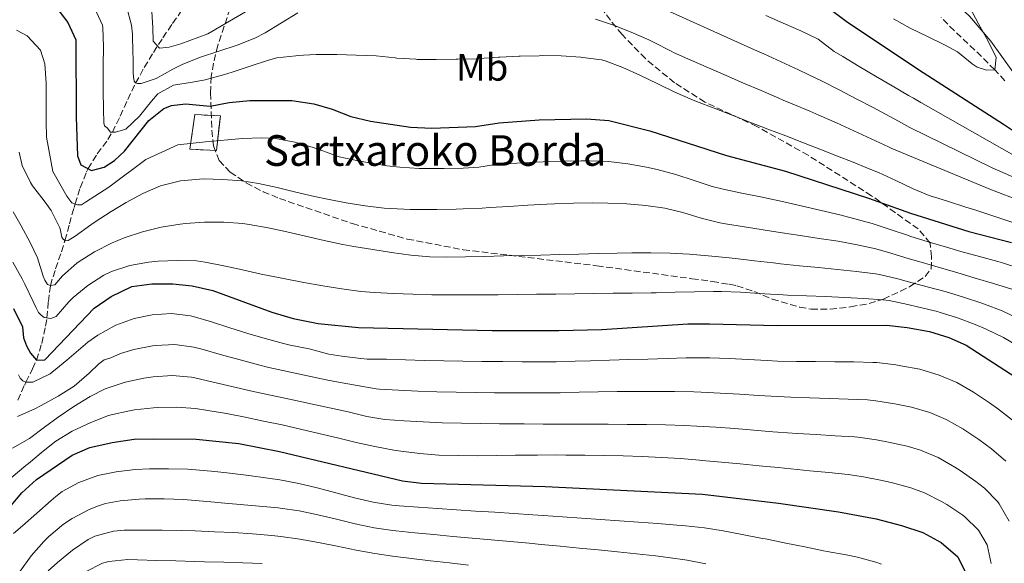
# Model space of a CAD drawing. Units: metres. Extents: x 637407 to 640847, y 4766829 to 4769195.
# Drawn here: x 639676 to 639933, y 4768783 to 4768925 of the extents above; entities that cross this region are included whole.
import ezdxf
from ezdxf.enums import TextEntityAlignment as Align

# ---------------------------------------------------------------- set-up
doc = ezdxf.new("R2010")
doc.units = ezdxf.units.M
doc.header["$MEASUREMENT"] = 0
doc.linetypes.add('DGN Style 3', pattern=[2.435891, 1.739922, -0.695969])
for name, color, linetype, lineweight in [('Barranco lineal', 142, 'DGN Style 3', 13), ('construcción   en ruinas', 1, 'Continuous', 0), ('contrucción  en ruinas', 1, 'DGN Style 3', 13), ('Curva de nivel directora', 30, 'Continuous', 30), ('Curva de nivel intermedia', 30, 'Continuous', 0), ('Etiqueta de uso rústico', 92, 'Continuous', 0), ('Límite de Nación', 7, 'Continuous', 0), ('Texto de Borda', 7, 'Continuous', 0), ('Zona arbolada', 92, 'DGN Style 3', 0)]:
    doc.layers.add(name, color=color, linetype=linetype, lineweight=lineweight)
doc.styles.add('Style-Arial', font='arial.ttf')

msp = doc.modelspace()

# ---------------------------------------------------------------- linework, layer by layer
at = {"layer": 'Barranco lineal', "color": 142, "linetype": 'DGN Style 3', "lineweight": 13}
for points in [[(639675.43, 4768825.88, 782.68), (639677.19, 4768829.91, 780.43), (639677.51, 4768830.63, 780), (639679.24, 4768834.06, 776.86), (639680.3, 4768836.35, 775), (639681.67, 4768840.75, 772.91), (639682.62, 4768845.27, 771.04), (639683.02, 4768847.39, 770), (639683.38, 4768851.66, 767.41), (639683.9, 4768855.83, 765), (639685.27, 4768860.23, 763.11), (639686.79, 4768864.67, 761.37), (639687.72, 4768867.63, 760), (639688.91, 4768871.95, 757.75), (639690.09, 4768876.23, 755.49), (639690.36, 4768877.16, 755), (639691.71, 4768881.39, 752.73), (639693.36, 4768885.54, 750.47), (639693.75, 4768886.39, 750), (639696.16, 4768890.26, 747.87), (639698.91, 4768893.97, 745.94), (639700.11, 4768895.93, 745), (639702.17, 4768900.12, 743.31), (639704.11, 4768904.48, 741.76), (639706.15, 4768908.73, 740.02), (639708.43, 4768912.83, 738.01), (639710.81, 4768916.75, 735.96), (639713.3, 4768920.58, 733.88), (639715.86, 4768924.33, 731.82), (639718.21, 4768927.69, 730)], [(639933.29, 4768909.32, 720.79), (639930.65, 4768912.24, 720), (639927.2, 4768915.69, 718.93), (639923.67, 4768919.05, 717.85), (639920.12, 4768922.41, 716.77), (639916.63, 4768925.84, 715.7)]]:
    msp.add_polyline3d(points, dxfattribs=at)
at = {"layer": 'construcción   en ruinas', "color": 1, "linetype": 'Continuous', "lineweight": 0}
msp.add_polyline3d([(639728.32, 4768900.17, 751.53), (639727.31, 4768891.1, 756.25), (639720.35, 4768891.47, 755.78), (639721.64, 4768900.53, 751.38)], close=True, dxfattribs=at)
at = {"layer": 'contrucción  en ruinas', "color": 1, "linetype": 'DGN Style 3', "lineweight": 13}
msp.add_polyline3d([(639727.31, 4768891.1, 756.25), (639720.35, 4768891.47, 755.78), (639721.64, 4768900.53, 751.38), (639728.32, 4768900.17, 751.53), (639727.31, 4768891.1, 756.25)], dxfattribs=at)
at = {"layer": 'Curva de nivel directora', "color": 30, "linetype": 'Continuous', "lineweight": 30, "flags": 128}
for points, elevation in [([(639685.62, 4768928.29), (639688.44, 4768924.57), (639690.6, 4768920.02), (639690.61, 4768899.85), (639691.01, 4768889.77), (639691.89, 4768887.35), (639694.69, 4768885.91), (639697.99, 4768886.8), (639700.62, 4768888.56), (639703.29, 4768890.94), (639709.62, 4768898.98), (639713.54, 4768902.08), (639715.53, 4768902.9), (639719.24, 4768903.36), (639725.67, 4768902.76), (639730.59, 4768903.69), (639736.01, 4768904.2), (639746.97, 4768904.2), (639752.75, 4768903.31), (639757.55, 4768901.92), (639762.43, 4768900.05), (639767.51, 4768898.76), (639777.98, 4768897.24), (639783.61, 4768896.97), (639795.01, 4768897.41), (639801.19, 4768898.37), (639811.6, 4768899.16), (639823.99, 4768899.45), (639829.82, 4768899.01)], 750), ([(639937.63, 4768894.76), (639932.92, 4768897.94), (639910.78, 4768912.22), (639891.88, 4768924.83), (639886.6, 4768928.78)], 725), ([(639829.82, 4768899.01), (639840.5, 4768896.27), (639860.56, 4768889.82), (639876.01, 4768885.77), (639897.66, 4768878.69), (639908.69, 4768874.74), (639923.88, 4768869.96), (639935.08, 4768867.14)], 750), ([(639674.26, 4768849.82), (639676.6, 4768845.09), (639676.87, 4768842.21), (639677.69, 4768840.12), (639678.72, 4768838.15), (639680.3, 4768836.35), (639682.46, 4768836.44), (639695.34, 4768849.9), (639699.83, 4768852.97), (639705.21, 4768855.64), (639710.4, 4768856.34), (639715.94, 4768856.33), (639720.99, 4768855.76), (639726.39, 4768854.53), (639741.74, 4768848.87), (639747.31, 4768847.25), (639753.85, 4768845.94), (639764.38, 4768844.85), (639799.37, 4768844.14), (639816.75, 4768844.1), (639828, 4768844.4), (639850.46, 4768845.87), (639856.17, 4768845.88), (639873.78, 4768845.42), (639902.41, 4768845.49)], 775), ([(639902.41, 4768845.49), (639907.79, 4768844.93), (639913.63, 4768843.82), (639918.64, 4768842.3), (639923.21, 4768840.27), (639936.27, 4768831.84)], 775), ([(639673.27, 4768797.88), (639676.48, 4768801.72), (639680.26, 4768805.2), (639689.64, 4768811.58), (639694.22, 4768813.58), (639700.08, 4768814.87), (639705.82, 4768815.7), (639710.95, 4768815.8), (639722.02, 4768815.72), (639733.12, 4768814.59), (639743.78, 4768812.46), (639775.94, 4768804.85), (639780.91, 4768804.25), (639813.23, 4768803.39), (639854.32, 4768801.33), (639874.18, 4768799), (639889.8, 4768796.72), (639899.64, 4768794.91), (639906.3, 4768793.2), (639911.88, 4768791.32), (639916.66, 4768788.75), (639921.04, 4768784.95)], 800), ([(639921.04, 4768784.95), (639922.99, 4768780.89), (639923.62, 4768770.97), (639923.82, 4768759.8), (639923.98, 4768745.01), (639924.55, 4768734.94), (639928.01, 4768724.87), (639929.08, 4768723.72), (639930.75, 4768723.25), (639932.46, 4768723.78), (639936.76, 4768727.68)], 800)]:
    msp.add_lwpolyline(points, dxfattribs=dict(at, elevation=elevation))
at = {"layer": 'Curva de nivel intermedia', "color": 30, "linetype": 'Continuous', "lineweight": 0, "flags": 128}
for points, elevation in [([(639754.35, 4768941.54), (639747.18, 4768936.76), (639741.63, 4768931.34), (639725.02, 4768921.62), (639718.03, 4768919), (639714.95, 4768918.17), (639712.46, 4768917.9), (639710.77, 4768919.7), (639710.65, 4768923.24), (639710.46, 4768927.33), (639710.09, 4768932.48), (639709.61, 4768934.74), (639708.96, 4768936.94), (639706.68, 4768940.28), (639703.01, 4768943.66), (639699.65, 4768945.44), (639695, 4768947.2), (639691.1, 4768948.48), (639686.33, 4768949.97), (639681.48, 4768951.18), (639679.16, 4768951.62), (639674.22, 4768952.45)], 735), ([(639949.16, 4768878.24), (639930.01, 4768886.64), (639908.44, 4768897.16), (639905.53, 4768898.8), (639903.29, 4768899.99), (639898.87, 4768902.34), (639894.45, 4768904.67), (639890.01, 4768906.97), (639885.54, 4768909.21), (639883.9, 4768910.01), (639879.39, 4768912.17), (639874.86, 4768914.28), (639870.31, 4768916.37), (639867.87, 4768917.47), (639842.98, 4768928.7), (639820.61, 4768937.43), (639803.53, 4768941.6), (639785.55, 4768943.49), (639779.79, 4768943.5), (639774.69, 4768943.52), (639769.16, 4768943.36), (639764.01, 4768943.15), (639758.87, 4768942.4), (639754.35, 4768941.54)], 735), ([(639695.4, 4768928.43), (639697.54, 4768923.91), (639697.62, 4768923.24), (639697.75, 4768918.24), (639697.68, 4768913.24), (639697.66, 4768911.84), (639697.7, 4768906.84), (639697.79, 4768901.84), (639697.91, 4768898.33), (639698.09, 4768897.56), (639698.76, 4768897.07), (639699.62, 4768895.92), (639700.11, 4768895.93), (639700.89, 4768895.89), (639703.64, 4768896.72), (639707.18, 4768900.11), (639710.29, 4768903.99), (639712.01, 4768905.9), (639716.12, 4768908.19), (639721.05, 4768909)], 745), ([(639703.82, 4768928.79), (639705.07, 4768923.92), (639705.34, 4768921.56), (639705.48, 4768916.56), (639705.51, 4768915.36), (639705.58, 4768911.54), (639705.6, 4768910.38), (639705.78, 4768909.27), (639706.18, 4768908.78), (639706.68, 4768908.68), (639707.62, 4768908.64), (639711.53, 4768909.93), (639715.92, 4768912.36), (639718.5, 4768913.71), (639723.14, 4768915.54), (639727.93, 4768917.08), (639732.72, 4768918.63), (639737.35, 4768920.5), (639740, 4768921.92), (639744.28, 4768924.51), (639748.55, 4768927.11)], 740), ([(639904.2, 4768925.54), (639908.58, 4768923.13), (639913.07, 4768920.91), (639917.56, 4768918.71), (639920.92, 4768916.94), (639924.78, 4768913.8), (639926.04, 4768912.93), (639928.49, 4768912.15), (639930.65, 4768912.24), (639931.03, 4768915.4), (639928.84, 4768919.85), (639926.46, 4768924.27), (639924.1, 4768928.71)], 720), ([(639826.3, 4768925.48), (639831.05, 4768923.9), (639835.7, 4768922.08), (639840.28, 4768920.06), (639841.69, 4768919.39), (639846.11, 4768917.06), (639846.72, 4768916.77), (639851.29, 4768914.74), (639855.87, 4768912.73), (639860.45, 4768910.74), (639865.04, 4768908.75), (639869.63, 4768906.77), (639874.22, 4768904.79), (639875.38, 4768904.3), (639877.75, 4768903.33), (639882.36, 4768901.4), (639884.71, 4768900.39), (639889.28, 4768898.37), (639893.83, 4768896.3), (639898.37, 4768894.2), (639902.91, 4768892.1), (639903.81, 4768891.66), (639929.37, 4768880.99)], 740), ([(639870.82, 4768926.37), (639875.4, 4768924.36), (639879.99, 4768922.36), (639884.49, 4768920.18), (639888.71, 4768917.02), (639890.93, 4768915.68), (639895.22, 4768913.11), (639899.52, 4768910.55), (639903.83, 4768908.02), (639908.16, 4768905.51), (639909.42, 4768904.78), (639911.37, 4768903.66), (639935.72, 4768889.87)], 730), ([(639675.05, 4768922.56), (639677.83, 4768921.13), (639681.32, 4768917.35), (639682.47, 4768913.77), (639682.8, 4768908.77), (639682.77, 4768903.77), (639682.79, 4768898.77), (639682.89, 4768894.66), (639684.55, 4768885.66), (639688.22, 4768879.24), (639689.52, 4768877.5), (639690.97, 4768876.91), (639692.08, 4768876.93), (639693.12, 4768877.62), (639699.14, 4768881.55), (639708.87, 4768888.76), (639717.22, 4768892.62), (639724.46, 4768893.42), (639734.08, 4768894.26), (639739.08, 4768894.48), (639742.85, 4768894.26), (639747.76, 4768893.3), (639752.56, 4768891.89), (639754.39, 4768891.31), (639759.08, 4768889.58), (639759.4, 4768889.49), (639764.29, 4768888.43), (639766.88, 4768887.98), (639771.82, 4768887.17), (639775.26, 4768886.76), (639780.25, 4768886.46), (639785.25, 4768886.4), (639786.76, 4768886.4), (639791.76, 4768886.5), (639795.88, 4768886.75), (639800.83, 4768887.53), (639805.82, 4768887.84), (639810.81, 4768888.07), (639812.63, 4768888.15), (639817.63, 4768888.33), (639822.63, 4768888.43), (639824.79, 4768888.44), (639829.78, 4768888.25), (639834.75, 4768887.68), (639839.69, 4768886.8), (639842.49, 4768886.19), (639847.33, 4768884.83), (639852.08, 4768883.26), (639856.83, 4768881.76), (639859.68, 4768881.03), (639864.57, 4768879.99), (639869.47, 4768879), (639874.36, 4768877.97), (639875.57, 4768877.7), (639880.44, 4768876.59), (639885.32, 4768875.48), (639890.18, 4768874.31), (639895.02, 4768873.06), (639898.61, 4768872.05), (639903.36, 4768870.5), (639908.1, 4768868.91), (639908.51, 4768868.78), (639913.29, 4768867.31), (639918.07, 4768865.86), (639921.83, 4768864.73), (639926.65, 4768863.4), (639931.48, 4768862.11), (639932.71, 4768861.76), (639937.46, 4768860.21)], 755), ([(639721.05, 4768909), (639724.35, 4768909.61), (639729.17, 4768910.93), (639731.4, 4768911.57), (639736.14, 4768913.16), (639740.87, 4768914.75), (639743.07, 4768915.33), (639748.04, 4768915.9), (639748.38, 4768915.92), (639753.37, 4768916.23), (639758.47, 4768916.23), (639758.79, 4768916.22), (639763.78, 4768916.05), (639768.99, 4768915.86), (639774.01, 4768915.33), (639774.42, 4768915.29), (639779.41, 4768914.96), (639779.75, 4768914.94), (639784.75, 4768914.87), (639789.9, 4768914.96), (639790.38, 4768914.97), (639795.38, 4768915.1), (639796.03, 4768915.13), (639801.02, 4768915.48), (639801.34, 4768915.5), (639806.33, 4768915.75), (639806.65, 4768915.77), (639811.65, 4768915.91), (639812.41, 4768915.93), (639817.41, 4768915.86), (639822.55, 4768915.49), (639823, 4768915.45), (639827.95, 4768914.81), (639828.83, 4768914.56), (639833.51, 4768912.82), (639838.11, 4768910.76), (639842.62, 4768908.58), (639847.11, 4768906.41), (639851.67, 4768904.4), (639852.73, 4768903.98), (639857.39, 4768902.16), (639862.05, 4768900.36), (639866.71, 4768898.55), (639871.38, 4768896.75), (639876.04, 4768894.94), (639880.7, 4768893.14), (639885.37, 4768891.33), (639890.03, 4768889.52), (639893.21, 4768888.26), (639897.84, 4768886.38), (639900.28, 4768885.39), (639904.82, 4768883.3), (639909.31, 4768881.09), (639913.54, 4768879.38), (639918.3, 4768877.86), (639923.07, 4768876.37), (639925.69, 4768875.55), (639946.14, 4768868.73)], 745), ([(639675.71, 4768890.7), (639676.54, 4768887.26), (639678.72, 4768882.76), (639679.24, 4768881.94), (639682.27, 4768877.96), (639684.12, 4768875.44), (639686.39, 4768870.97), (639686.48, 4768870.66), (639686.73, 4768869.39), (639686.86, 4768868.45), (639687.25, 4768867.96), (639687.87, 4768867.53), (639688.59, 4768867.6), (639690.39, 4768868.79), (639694.48, 4768871.68), (639695.64, 4768872.49), (639699.83, 4768875.21), (639703.69, 4768877.56), (639708.06, 4768879.94), (639712.7, 4768881.88), (639713.03, 4768882), (639717.94, 4768883.25), (639722.9, 4768883.68), (639723.96, 4768883.69), (639728.95, 4768883.57), (639733.94, 4768883.17), (639738.28, 4768882.52), (639743.18, 4768881.46), (639748.03, 4768880.27), (639752.89, 4768879.11), (639756.3, 4768878.41), (639761.22, 4768877.5), (639766.16, 4768876.67), (639771.12, 4768876.08), (639772.9, 4768875.95), (639777.9, 4768875.75), (639782.9, 4768875.72), (639784.91, 4768875.74), (639789.91, 4768875.83), (639791.76, 4768875.89), (639796.75, 4768876.1), (639798.69, 4768876.21), (639803.68, 4768876.51), (639808.67, 4768876.84), (639813.66, 4768877.14), (639815.6, 4768877.23), (639820.6, 4768877.37), (639825.6, 4768877.43)], 760), ([(639929.37, 4768880.99), (639946.66, 4768874.38)], 740), ([(639850.83, 4768864.04), (639845.84, 4768864.32), (639840.84, 4768864.44), (639835.84, 4768864.42), (639832.03, 4768864.33), (639827.03, 4768864.2), (639822.03, 4768864.07), (639817.03, 4768863.94), (639812.03, 4768863.82), (639807.33, 4768863.7), (639802.33, 4768863.58), (639797.34, 4768863.46), (639792.34, 4768863.35), (639787.34, 4768863.25), (639783.04, 4768863.34), (639778.05, 4768863.78), (639773.08, 4768864.46), (639768.13, 4768865.27), (639763.19, 4768866.08), (639760.32, 4768866.57), (639755.42, 4768867.59), (639750.55, 4768868.72), (639745.68, 4768869.88), (639740.8, 4768870.95), (639735.89, 4768871.84), (639734.23, 4768872.07), (639729.22, 4768872.43), (639724.2, 4768872.39), (639719.22, 4768872.04), (639717.8, 4768871.89), (639712.89, 4768871.11), (639707.96, 4768869.9), (639703.22, 4768868.31), (639699.87, 4768866.91), (639695.43, 4768864.63), (639691.21, 4768861.94), (639690.85, 4768861.69), (639687.06, 4768858.43), (639685.11, 4768856.02), (639683.9, 4768855.83), (639683.12, 4768856.15), (639682.43, 4768857.24), (639682.06, 4768858.32), (639680.55, 4768863.08), (639678.65, 4768867.06), (639676.3, 4768871.48), (639674.15, 4768875.12)], 765), ([(639825.6, 4768877.43), (639829.53, 4768877.41), (639834.52, 4768877.21), (639839.5, 4768876.78), (639844.46, 4768876.11), (639849.19, 4768874.96), (639853.95, 4768873.45), (639858.8, 4768872.24), (639860.31, 4768871.99), (639865.24, 4768871.2), (639870.18, 4768870.43), (639875.12, 4768869.63), (639879.86, 4768868.89), (639884.81, 4768868.17), (639889.76, 4768867.41), (639894.68, 4768866.52), (639899.55, 4768865.41), (639903.55, 4768864.27), (639908.33, 4768862.82), (639910.18, 4768862.28), (639914.98, 4768860.89), (639919.78, 4768859.5), (639920.74, 4768859.22), (639925.54, 4768857.81), (639930.33, 4768856.39), (639935.12, 4768854.88)], 760), ([(639674.13, 4768861.99), (639676.54, 4768857.61), (639677.26, 4768856.24), (639679.4, 4768851.72), (639680.2, 4768850.03), (639680.83, 4768848.83), (639681.51, 4768848.12), (639682.29, 4768847.47), (639684.07, 4768847.28), (639685.39, 4768847.8), (639688.72, 4768851.56), (639689.84, 4768852.7), (639693.71, 4768855.85), (639697.89, 4768858.58), (639699.85, 4768859.53), (639704.68, 4768861.13), (639709.58, 4768861.98), (639712.04, 4768862.19), (639717.06, 4768862.43), (639722.06, 4768862.27), (639724.35, 4768861.97), (639729.25, 4768861.02), (639734.13, 4768859.94), (639739.01, 4768858.84), (639743.91, 4768857.83), (639745.25, 4768857.59), (639750.17, 4768856.69), (639755.1, 4768855.8), (639760.03, 4768854.98), (639764.99, 4768854.34), (639768.58, 4768854.03), (639773.58, 4768853.75), (639778.58, 4768853.56), (639783.58, 4768853.44), (639788.58, 4768853.39), (639793.57, 4768853.39), (639798.57, 4768853.43), (639800.94, 4768853.45), (639805.94, 4768853.51), (639810.94, 4768853.57), (639815.94, 4768853.63), (639820.94, 4768853.7), (639825.93, 4768853.76), (639830.93, 4768853.83), (639835.93, 4768853.9), (639840.93, 4768853.97), (639842.19, 4768853.99), (639847.19, 4768854.09), (639852.19, 4768854.22)], 770), ([(639937.17, 4768847.11), (639932.63, 4768849.22), (639927.96, 4768851.02), (639927.26, 4768851.26), (639922.52, 4768852.85), (639917.73, 4768854.27), (639912.98, 4768855.56), (639908.15, 4768856.85), (639905.38, 4768857.64), (639900.51, 4768858.77), (639899.53, 4768858.91), (639894.56, 4768859.52), (639889.59, 4768860.06), (639884.62, 4768860.55), (639879.64, 4768861.04), (639874.67, 4768861.56), (639872.83, 4768861.76), (639867.86, 4768862.32), (639862.89, 4768862.88), (639860.4, 4768863.17), (639855.82, 4768863.64), (639850.83, 4768864.04)], 765), ([(639852.19, 4768854.22), (639857.19, 4768854.29), (639859.25, 4768854.3), (639864.24, 4768854.13), (639869.23, 4768853.81), (639872.05, 4768853.62), (639874.22, 4768853.49), (639876.49, 4768853.36), (639881.48, 4768853.13), (639886.48, 4768852.95), (639891.48, 4768852.76), (639896.47, 4768852.51), (639901.46, 4768852.13), (639903.08, 4768851.93), (639907.97, 4768850.89), (639910.83, 4768850.24), (639915.68, 4768849.04), (639916.14, 4768848.92), (639920.91, 4768847.44), (639925.57, 4768845.65), (639928.4, 4768844.44), (639932.91, 4768842.27), (639937.25, 4768839.72)], 770), ([(639871.22, 4768836.23), (639866.22, 4768836.49), (639861.23, 4768836.76), (639856.23, 4768836.95), (639851.23, 4768836.96), (639850.04, 4768836.93), (639845.04, 4768836.8), (639840.04, 4768836.65), (639835.04, 4768836.5), (639830.04, 4768836.34), (639825.05, 4768836.2), (639821.04, 4768836.08), (639816.05, 4768835.96), (639812.14, 4768835.91), (639807.14, 4768835.94), (639802.14, 4768835.99), (639801.68, 4768835.99), (639796.68, 4768836.02), (639791.69, 4768836.07), (639786.69, 4768836.15), (639781.69, 4768836.26), (639776.69, 4768836.41), (639771.69, 4768836.6), (639766.66, 4768836.59), (639765.04, 4768836.78), (639760.09, 4768837.36), (639756.68, 4768837.94), (639751.84, 4768839.25), (639751.51, 4768839.3), (639746.6, 4768840.29), (639744.85, 4768840.73), (639740.02, 4768842.01), (639735.53, 4768843.31), (639730.76, 4768844.82), (639726, 4768846.33), (639721.2, 4768847.75), (639720.52, 4768847.92), (639715.53, 4768848.53), (639710.51, 4768848.23), (639705.77, 4768847.25), (639701.03, 4768845.51), (639700.64, 4768845.34), (639696.29, 4768842.89), (639693.67, 4768841.06), (639691.85, 4768839.49), (639688.22, 4768836.4), (639684.39, 4768833.19), (639683.81, 4768832.75), (639679.29, 4768830.61), (639677.51, 4768830.63), (639676.73, 4768830.95), (639676.05, 4768831.65), (639675.54, 4768832.53)], 780), ([(639698, 4768836.47), (639699.74, 4768837), (639702.22, 4768838.06), (639705.74, 4768839.13), (639710.62, 4768840.12), (639711.4, 4768840.21), (639716.4, 4768840.41), (639721.38, 4768839.74), (639723.82, 4768839.12), (639728.64, 4768837.79), (639733.46, 4768836.44), (639738.29, 4768835.16), (639741.03, 4768834.48), (639745.9, 4768833.36), (639746.24, 4768833.29), (639751.12, 4768832.27), (639756.01, 4768831.24), (639759.16, 4768830.59), (639764.08, 4768829.78), (639769.01, 4768828.85), (639769.92, 4768828.78), (639774.91, 4768828.48), (639779.91, 4768828.25), (639784.91, 4768828.09), (639789.91, 4768827.98), (639794.91, 4768827.91), (639799.91, 4768827.86), (639804.91, 4768827.84), (639805.34, 4768827.83), (639810.34, 4768827.8), (639815.34, 4768827.81), (639817.09, 4768827.85), (639822.09, 4768827.99), (639827, 4768828.08), (639832, 4768828.16), (639837, 4768828.2), (639842, 4768828.21), (639847.01, 4768828.17), (639852, 4768828.05), (639853.97, 4768827.98), (639858.96, 4768827.74), (639863.95, 4768827.44), (639868.95, 4768827.13), (639873.94, 4768826.85), (639877.38, 4768826.7), (639882.38, 4768826.53), (639887.37, 4768826.38), (639892.37, 4768826.21), (639897.37, 4768825.98), (639899.6, 4768825.76), (639904.52, 4768824.92), (639908.89, 4768824.04), (639913.69, 4768822.66), (639917.96, 4768820.86), (639922.31, 4768818.41), (639926.48, 4768815.65), (639929.8, 4768813.21), (639933.6, 4768809.97)], 785), ([(639675.28, 4768821.6), (639679.84, 4768823.66), (639681.49, 4768824.54), (639685.9, 4768826.92), (639690.12, 4768829.58), (639694, 4768833), (639696.58, 4768835.39), (639698, 4768836.47)], 785), ([(639935.34, 4768820.66), (639931.39, 4768823.74), (639929.29, 4768825.24), (639925.12, 4768828.02), (639920.78, 4768830.48), (639916.17, 4768832.48), (639911.06, 4768833.97), (639906.16, 4768834.92), (639904.85, 4768835.14), (639899.89, 4768835.74), (639898.85, 4768835.77), (639893.85, 4768835.88), (639888.85, 4768835.94), (639883.85, 4768835.97), (639878.85, 4768836.03), (639873.86, 4768836.13), (639871.22, 4768836.23)], 780), ([(639934.42, 4768794.33), (639931.83, 4768798.84), (639931.46, 4768799.36), (639927.95, 4768802.89), (639925.73, 4768804.66), (639921.64, 4768807.53), (639920.2, 4768808.42), (639915.84, 4768810.89), (639911.24, 4768812.84), (639907.78, 4768813.85), (639902.9, 4768814.91), (639899.79, 4768815.52), (639894.85, 4768816.23), (639893.98, 4768816.29), (639888.99, 4768816.63), (639884, 4768816.94), (639879.01, 4768817.24), (639874.02, 4768817.57), (639872.72, 4768817.66), (639867.74, 4768818.06), (639862.76, 4768818.47), (639857.77, 4768818.85), (639852.78, 4768819.14), (639849.63, 4768819.28), (639844.63, 4768819.43), (639839.63, 4768819.53), (639834.63, 4768819.59), (639829.63, 4768819.62), (639824.63, 4768819.64), (639819.64, 4768819.65), (639814.64, 4768819.67), (639812.68, 4768819.68), (639807.68, 4768819.69), (639806.3, 4768819.69), (639801.3, 4768819.72), (639796.3, 4768819.78), (639791.3, 4768819.87), (639786.31, 4768820.01), (639781.31, 4768820.22), (639776.31, 4768820.49), (639771.32, 4768820.85), (639766.56, 4768821.61), (639761.71, 4768822.9), (639756.81, 4768823.94), (639751.93, 4768824.99), (639750.08, 4768825.39), (639745.21, 4768826.44), (639741.44, 4768827.21), (639736.57, 4768828.3), (639736.23, 4768828.38), (639731.35, 4768829.49), (639726.48, 4768830.62), (639721.61, 4768831.73), (639720.75, 4768831.91), (639715.75, 4768832.32), (639710.73, 4768832.02), (639708.32, 4768831.68), (639703.42, 4768830.6), (639702.92, 4768830.47), (639698.19, 4768828.88), (639694.33, 4768826.85), (639690.07, 4768824.23), (639685.9, 4768821.49), (639682.39, 4768818.89), (639678.41, 4768815.86), (639674.02, 4768813.4)], 790), ([(639929.74, 4768783.27), (639928.65, 4768788.11), (639926.43, 4768791.9), (639922.87, 4768795.4), (639922.3, 4768795.82), (639918.16, 4768798.62), (639916.76, 4768799.42), (639912.28, 4768801.68), (639908.77, 4768803.02), (639903.94, 4768804.34), (639901.27, 4768804.91), (639896.36, 4768805.88), (639892.33, 4768806.47), (639887.35, 4768806.98), (639882.38, 4768807.48), (639877.4, 4768807.97), (639874.1, 4768808.29), (639869.12, 4768808.77), (639864.15, 4768809.25), (639859.17, 4768809.72), (639854.19, 4768810.18), (639853.55, 4768810.24), (639848.56, 4768810.63), (639843.57, 4768810.93), (639838.57, 4768811.16), (639833.57, 4768811.32), (639828.57, 4768811.43), (639823.57, 4768811.51), (639818.57, 4768811.56), (639816.18, 4768811.59), (639811.18, 4768811.54), (639810.45, 4768811.54), (639805.45, 4768811.5), (639800.45, 4768811.42), (639795.45, 4768811.38), (639790.45, 4768811.41), (639785.45, 4768811.57), (639780.46, 4768811.93), (639775.47, 4768812.55), (639773.63, 4768812.85), (639768.69, 4768813.8), (639763.79, 4768814.88), (639758.93, 4768816.03), (639754.09, 4768817.2), (639749.24, 4768818.36), (639744.49, 4768819.42), (639739.59, 4768820.45), (639734.84, 4768821.45), (639729.93, 4768822.4), (639725.01, 4768823.24), (639721.81, 4768823.73), (639716.82, 4768824.09), (639711.81, 4768823.97), (639710.84, 4768823.91), (639705.88, 4768823.35), (639704.62, 4768823.15), (639699.75, 4768822.06), (639699.13, 4768821.87), (639694.47, 4768820.04), (639689.64, 4768817.84), (639685.37, 4768815.21), (639682.02, 4768812.54), (639678.16, 4768809.37), (639677.53, 4768808.84), (639673.69, 4768805.63)], 795), ([(639674.26, 4768791.07), (639676.61, 4768793.06), (639680.36, 4768796.36), (639684.1, 4768799.68), (639685.3, 4768800.73), (639686.96, 4768802.04), (639691.36, 4768804.4), (639696.3, 4768806.21), (639701.1, 4768807.22), (639706.07, 4768807.78), (639709.8, 4768807.96), (639714.8, 4768807.99), (639719.8, 4768807.87), (639721.93, 4768807.72), (639726.91, 4768807.26), (639730.81, 4768806.82), (639735.77, 4768806.21), (639740.73, 4768805.54), (639743.88, 4768805.08), (639748.8, 4768804.17)], 805), ([(639748.8, 4768804.17), (639753.66, 4768802.98), (639758.49, 4768801.67), (639763.35, 4768800.38), (639768.24, 4768799.27), (639773.16, 4768798.48), (639775.06, 4768798.29), (639780.04, 4768797.92), (639785.03, 4768797.57), (639790.02, 4768797.25), (639795.01, 4768796.94), (639800, 4768796.63), (639804.99, 4768796.32), (639809.98, 4768795.99), (639812.69, 4768795.81), (639817.68, 4768795.46), (639822.66, 4768795.11), (639827.65, 4768794.77), (639832.64, 4768794.42), (639837.62, 4768794.06), (639842.61, 4768793.67), (639847.59, 4768793.26), (639849.83, 4768793.07), (639854.8, 4768792.51), (639859.74, 4768791.75), (639864.66, 4768790.85), (639869.57, 4768789.89), (639871.2, 4768789.57), (639876.1, 4768788.58), (639881, 4768787.57), (639885.9, 4768786.57), (639886.9, 4768786.37), (639891.82, 4768785.47), (639894.77, 4768784.92), (639899.58, 4768783.59), (639901.09, 4768783.1)], 805), ([(639676, 4768781.2), (639678.93, 4768785.24), (639682.23, 4768789), (639683.53, 4768790.31), (639687.35, 4768793.54), (639689.59, 4768795.01), (639694.02, 4768797.36), (639696.44, 4768798.32), (639698.35, 4768798.89), (639702.13, 4768799.57), (639707.1, 4768800.08), (639708.65, 4768800.13), (639713.65, 4768800.12), (639718.65, 4768799.96), (639721.85, 4768799.73), (639726.82, 4768799.22), (639728.51, 4768799.05), (639733.49, 4768798.61), (639738.47, 4768798.2), (639743.45, 4768797.75), (639743.99, 4768797.7), (639748.93, 4768797), (639753.83, 4768795.98), (639758.69, 4768794.82), (639763.57, 4768793.63), (639768.47, 4768792.58), (639773.41, 4768791.82), (639774.17, 4768791.73), (639779.15, 4768791.24), (639784.12, 4768790.77), (639789.1, 4768790.32), (639794.08, 4768789.88), (639799.06, 4768789.44), (639804.04, 4768788.99), (639809.02, 4768788.52), (639812.15, 4768788.22), (639817.13, 4768787.74), (639822.1, 4768787.26), (639827.08, 4768786.77), (639832.05, 4768786.27), (639837.03, 4768785.75), (639842, 4768785.2), (639845.35, 4768784.81), (639850.29, 4768784.09), (639855.2, 4768783.15)], 810), ([(639683.33, 4768781.35), (639685.79, 4768783.51), (639689.65, 4768786.71), (639693.77, 4768789.49), (639695.52, 4768790.37), (639700.39, 4768791.72), (639703.15, 4768791.92), (639708.15, 4768791.98), (639713.15, 4768791.96), (639718.15, 4768791.87), (639721.76, 4768791.74), (639726.76, 4768791.52), (639731.75, 4768791.29), (639736.74, 4768790.99), (639741.73, 4768790.57), (639744.1, 4768790.32), (639749.05, 4768789.61), (639753.97, 4768788.72), (639758.88, 4768787.74), (639763.78, 4768786.76), (639768.7, 4768785.86), (639773.28, 4768785.18), (639778.24, 4768784.56), (639783.21, 4768783.97), (639788.17, 4768783.39), (639793.14, 4768782.82)], 815), ([(639693.05, 4768781.04), (639697.49, 4768783.3), (639699.21, 4768783.78), (639704.17, 4768784.27), (639706.69, 4768784.2), (639711.68, 4768784.06), (639716.68, 4768783.91), (639721.68, 4768783.74), (639724.22, 4768783.67), (639729.21, 4768783.55), (639734.21, 4768783.44), (639739.21, 4768783.25)], 820)]:
    msp.add_lwpolyline(points, dxfattribs=dict(at, elevation=elevation))
at = {"layer": 'Límite de Nación', "color": 7, "linetype": 'Continuous', "lineweight": 0}
msp.add_polyline3d([(639935.4, 4768911.68, 721.6), (639929.67, 4768919.72, 720.27), (639924.09, 4768926.23, 719.42), (639915.67, 4768934.03, 715.64), (639901.4, 4768945.41, 710.47), (639883.09, 4768960.85, 706.88), (639854.88, 4768990.49, 701.3), (639824.13, 4769019.82, 694.65), (639801.6, 4769036.97, 688.81), (639779.86, 4769049.89, 681.64), (639756.13, 4769058.05, 673.96), (639739.89, 4769061.13, 670.23), (639726.2, 4769061.98, 670.52), (639716.05, 4769061.42, 669.81), (639693.48, 4769058.86, 667.78), (639680.04, 4769057.36, 665.1), (639672.54, 4769057.61, 664.37)], dxfattribs=at)
at = {"layer": 'Zona arbolada', "color": 92, "linetype": 'DGN Style 3', "lineweight": 0}
msp.add_polyline3d([(639730.85, 4768928.22, 748.96), (639727.67, 4768918.61, 750.38), (639726.53, 4768913.91, 751.6), (639725.95, 4768910.4, 753.31), (639725.75, 4768906.19, 756.01), (639726.1, 4768896.43, 762.26), (639726.49, 4768892.34, 764.87), (639727.97, 4768888.49, 767.59), (639730.91, 4768885.5, 769.82), (639735.08, 4768882.66, 770.66), (639739.49, 4768880.34, 770.07), (639743.77, 4768878.6, 769.82), (639762.82, 4768872.04, 771.43), (639777.17, 4768868, 772.69), (639791.77, 4768865.22, 774.06), (639826.71, 4768861.01, 777.77), (639851.52, 4768857.65, 777.5), (639856.89, 4768856.91, 777.74), (639861.29, 4768856.17, 780.34), (639863.28, 4768855.78, 781.04), (639867.86, 4768854.29, 780.45), (639872.51, 4768852.32, 779.61), (639879.7, 4768850.19, 779.19), (639882.7, 4768849.7, 779.06), (639887.68, 4768849.65, 778.84), (639893.01, 4768850.3, 778.4), (639897.81, 4768851.15, 777.4), (639901.56, 4768852.33, 776.42), (639906.07, 4768854.36, 775.42), (639908.49, 4768855.57, 774.44), (639912.46, 4768858.2, 770.48), (639914.02, 4768860.24, 768.5), (639914.17, 4768863.36, 767.18), (639913.75, 4768866.95, 765.86), (639910.64, 4768870.63, 764.87), (639898.48, 4768879.33, 762.3), (639881.92, 4768889.88, 759.1), (639868.47, 4768897.43, 757.03), (639854.95, 4768903.77, 755.74), (639847.01, 4768908.79, 754.69), (639839.39, 4768915.14, 753.24), (639833.28, 4768921.43, 751.66), (639830.24, 4768925.17, 750.32), (639824.59, 4768932.8, 747.02)], dxfattribs=at)

# ---------------------------------------------------------------- texts
at = {"layer": 'Etiqueta de uso rústico', "color": 92, "linetype": 'Continuous', "lineweight": 0, "style": 'Style-Arial'}
msp.add_text('Mb', height=7, dxfattribs=at).set_placement((639796.74, 4768912.87, 745.63), align=Align.MIDDLE_CENTER)
at = {"layer": 'Texto de Borda', "color": 7, "linetype": 'Continuous', "lineweight": 0, "style": 'Style-Arial'}
msp.add_text('Sartxaroko Borda', height=8, dxfattribs=at).set_placement((639739.74, 4768887.13, 758.04))

doc.saveas('drawing.dxf')
